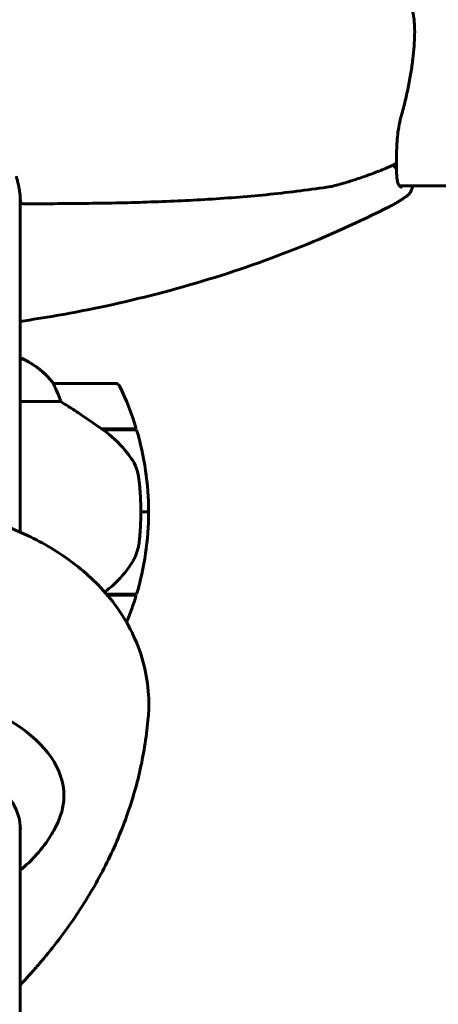
# Model space of a CAD drawing. Units: millimetres. Extents: x 6139 to 17580, y 1473 to 17548.
# Drawn here: x 10216 to 10297, y 14745 to 14936 of the extents above; entities that cross this region are included whole.
import ezdxf

# ---------------------------------------------------------------- set-up
doc = ezdxf.new("R2010")
doc.units = ezdxf.units.MM
doc.header["$LTSCALE"] = 100
doc.layers.add('Widoczne (ISO)', color=7, linetype='Continuous', lineweight=60)
doc.layers.add('Wymiar (ISO)', color=7, linetype='Continuous', lineweight=18, true_color=0x00803f)
doc.styles.add('Tekst etykiety (ISO)', font='tahoma.ttf')
doc.dimstyles.new('Domyślne (ISO)', dxfattribs={"dimscale": 100, "dimtxt": 3.5, "dimasz": 2.5, "dimexe": 3.175, "dimexo": 0, "dimgap": 0.762, "dimtad": 1, "dimtoh": 1, "dimdec": 0, "dimrnd": 1e-08, "dimzin": 0, "dimtxsty": 'Tekst etykiety (ISO)', "dimcen": 0.09, "dimdle": 10, "dimclrd": 256, "dimclre": 256, "dimclrt": 256, "dimadec": 0, "dimazin": 0, "dimtfac": 0.714286, "dimtdec": 0, "dimtmove": 0, "dimatfit": 3, "dimfxl": 1, "dimtolj": 1, "dimtzin": 0, "dimlwd": -1, "dimlwe": -1, "dimarcsym": 0})

# ---------------------------------------------------------------- blocks, each defined once
blk = doc.blocks.new('*D6')
at = {"layer": 'Defpoints', "color": 0, "transparency": 16777216}
for p in [(10290.14, 15130.7), (8365.37, 14200.55), (8655.4, 14200.55)]:
    blk.add_point(p, dxfattribs=at)
at = {"layer": 'Wymiar (ISO)', "transparency": 16777216}
for p, q in [((10290.14, 15130.7), (8047.87, 15130.7)), ((8365.37, 14880.7), (8365.37, 14450.55)), ((8655.4, 14200.55), (8047.87, 14200.55))]:
    blk.add_line(p, q, dxfattribs=at)
for points in [[(8323.7, 14880.7), (8407.04, 14880.7), (8365.37, 15130.7)], [(8323.7, 14450.55), (8407.04, 14450.55), (8365.37, 14200.55)]]:
    blk.add_solid(points, dxfattribs=at)
at = {"layer": 'Wymiar (ISO)', "transparency": 16777216, "insert": (7924.6, 14665.62), "char_height": 350, "attachment_point": 2, "rotation": 90, "style": 'Tekst etykiety (ISO)'}
blk.add_mtext('\\A1;930', dxfattribs=at)

msp = doc.modelspace()

# ---------------------------------------------------------------- linework, layer by layer
at = {"layer": 'Widoczne (ISO)'}
for p, q in [((11081.51, 14903.96), (10289.58, 14903.96)), ((10215.7, 14836.65), (10215.7, 14901.91)), ((10215.96, 14870.45), (10215.7, 14870.45)), ((10216.25, 14870.27), (10215.7, 14870.27)), ((10234.2, 14865.55), (10222.2, 14865.55)), ((10215.7, 14862.03), (10223.6, 14862.03)), ((10231.49, 14856.75), (10238.31, 14856.75)), ((10231.78, 14856.55), (10238.37, 14856.55)), ((10240.7, 14840.55), (10239.2, 14840.55)), ((10239.2, 14840.55), (10240.7, 14840.55)), ((10238.37, 14824.55), (10232.54, 14824.55)), ((10238.31, 14824.35), (10232.71, 14824.35)), ((10215.7, 14683.11), (10215.7, 14779.78))]:
    msp.add_line(p, q, dxfattribs=at)
for centre, radius, start, end in [((10216.24, 14901), 0.5, 181.2784, 270.003), ((10216.25, 14870.05), 0.5, 125.3151, 153.6624), ((10209.46, 14855.83), 16, 37.3693, 66.0245), ((10216.25, 14869.77), 0.5, 64.0172, 90), ((10209.46, 14855.83), 16, 37.3693, 64.0172), ((10222.2, 14864.55), 1, 90, 91.4176), ((10234.2, 14864.55), 1, 25.8148, 90), ((10184.58, 14840.55), 56.11, 16.7801, 25.8148), ((10184.58, 14840.55), 56.11, 0, 16.567), ((10184.58, 14840.55), 56.11, 343.433, 0), ((10184.58, 14840.55), 56.11, 337.4966, 343.2199)]:
    msp.add_arc(centre, radius, start, end, dxfattribs=at)
for centre, major_axis, ratio, start_param, end_param in [((10185.55, 14902.54), (30.2, 0), 0.729722, 6.225634, 6.239991), ((10185.55, 14785.29), (38.66, 0), 0.552852, 6.236724, 7.666989)]:
    msp.add_ellipse(centre, major_axis=major_axis, ratio=ratio, start_param=start_param, end_param=end_param, dxfattribs=at)
for points, knots in [([(10289.84, 14917.32), (10290.1, 14918.26), (10290.35, 14919.22), (10290.82, 14921.17), (10291.04, 14922.14), (10291.43, 14924.07), (10291.61, 14925.03), (10291.91, 14926.9), (10292.04, 14927.81), (10292.25, 14929.54), (10292.33, 14930.37), (10292.45, 14931.96), (10292.49, 14932.71), (10292.51, 14934.13), (10292.5, 14934.79), (10292.43, 14936), (10292.37, 14936.57), (10292.19, 14937.57), (10292.07, 14938.02), (10291.81, 14938.64), (10291.7, 14938.84), (10291.43, 14939.23), (10291.26, 14939.41), (10291.06, 14939.56)], [0, 0, 0, 0, 0.293878, 0.293878, 0.587755, 0.587755, 0.881596, 0.881596, 1.168037, 1.168037, 1.452003, 1.452003, 1.735685, 1.735685, 2.021839, 2.021839, 2.315716, 2.315716, 2.609594, 2.609594, 2.774185, 2.774185, 2.938776, 2.938776, 2.938776, 2.938776]), ([(10288.97, 14908.44), (10288.97, 14908.94), (10288.97, 14909.47), (10288.99, 14910.58), (10289, 14911.15), (10289.05, 14912.33), (10289.09, 14912.94), (10289.21, 14914.17), (10289.29, 14914.8), (10289.52, 14916.06), (10289.66, 14916.69), (10289.84, 14917.32)], [0.270296, 0.270296, 0.270296, 0.270296, 0.47906, 0.47906, 0.687824, 0.687824, 0.896588, 0.896588, 1.105352, 1.105352, 1.314116, 1.314116, 1.314116, 1.314116]), ([(10276.17, 14903.85), (10276.46, 14903.9), (10276.71, 14903.96), (10277.86, 14904.26), (10278.73, 14904.51), (10280.45, 14905.04), (10281.31, 14905.32), (10283, 14905.9), (10283.83, 14906.2), (10285.49, 14906.83), (10286.31, 14907.16), (10287.7, 14907.74), (10288.28, 14907.99), (10288.85, 14908.24)], [7.40112, 7.40112, 7.40112, 7.40112, 7.479362, 7.479362, 7.761449, 7.761449, 8.043537, 8.043537, 8.325624, 8.325624, 8.607712, 8.607712, 8.811557, 8.811557, 8.811557, 8.811557]), ([(10288.51, 14908.24), (10288.51, 14908.24), (10288.51, 14908.24), (10288.59, 14908.22), (10288.66, 14908.21), (10288.78, 14908.22), (10288.83, 14908.23), (10288.91, 14908.27), (10288.94, 14908.31), (10288.96, 14908.37), (10288.97, 14908.4), (10288.97, 14908.44)], [-0.0005465, -0.0005465, -0.0005465, -0.0005465, 0, 0, 0.0338117, 0.0338117, 0.0663563, 0.0663563, 0.0988154, 0.0988154, 0.1173417, 0.1173417, 0.1173417, 0.1173417]), ([(10288.51, 14907.49), (10288.51, 14907.49), (10288.51, 14907.49), (10288.59, 14907.58), (10288.66, 14907.67), (10288.78, 14907.85), (10288.83, 14907.94), (10288.91, 14908.14), (10288.94, 14908.23), (10288.96, 14908.35), (10288.97, 14908.39), (10288.97, 14908.43)], [-0.1079607, -0.1079607, -0.1079607, -0.1079607, -0.1074874, -0.1074874, -0.0782047, -0.0782047, -0.0500193, -0.0500193, -0.021908, -0.021908, -0.0055955, -0.0055955, -0.0055955, -0.0055955]), ([(10289.53, 14904), (10289.46, 14904.07), (10289.39, 14904.15), (10289.25, 14904.43), (10289.19, 14904.63), (10289.09, 14905.14), (10289.05, 14905.45), (10289, 14906.17), (10288.99, 14906.57), (10288.97, 14907.45), (10288.97, 14907.93), (10288.97, 14908.43)], [0, 0, 0, 0, 0.208764, 0.208764, 0.417528, 0.417528, 0.626292, 0.626292, 0.835056, 0.835056, 1.04382, 1.04382, 1.04382, 1.04382]), ([(10214.93, 14905.87), (10215.04, 14905.54), (10215.13, 14905.2), (10215.29, 14904.54), (10215.36, 14904.21), (10215.49, 14903.56), (10215.54, 14903.23), (10215.63, 14902.58), (10215.67, 14902.26), (10215.72, 14901.62), (10215.73, 14901.31), (10215.74, 14900.99)], [8.9928593, 8.9928593, 8.9928593, 8.9928593, 9.1252179, 9.1252179, 9.2578536, 9.2578536, 9.3904893, 9.3904893, 9.5231251, 9.5231251, 9.6557608, 9.6557608, 9.6557608, 9.6557608]), ([(10276.17, 14903.85), (10274.21, 14903.55), (10272.25, 14903.28), (10268.31, 14902.78), (10266.33, 14902.55), (10262.36, 14902.14), (10260.37, 14901.96), (10256.39, 14901.64), (10254.39, 14901.5), (10250.39, 14901.25), (10248.38, 14901.15), (10244.37, 14900.96), (10242.36, 14900.89), (10236.33, 14900.69), (10232.31, 14900.62), (10224.26, 14900.52), (10220.25, 14900.51), (10216.24, 14900.5)], [-6.00519, -6.00519, -6.00519, -6.00519, -5.404671, -5.404671, -4.804152, -4.804152, -4.203633, -4.203633, -3.603114, -3.603114, -3.002595, -3.002595, -2.402076, -2.402076, -1.201038, -1.201038, 0, 0, 0, 0]), ([(10289.99, 14903.71), (10289.99, 14903.71), (10289.99, 14903.71), (10289.98, 14903.71), (10289.96, 14903.72), (10289.91, 14903.74), (10289.88, 14903.75), (10289.8, 14903.8), (10289.75, 14903.83), (10289.65, 14903.9), (10289.59, 14903.95), (10289.53, 14904)], [3.2414861, 3.2414861, 3.2414861, 3.2414861, 3.2762573, 3.2762573, 3.3670885, 3.3670885, 3.4579196, 3.4579196, 3.5487508, 3.5487508, 3.639582, 3.639582, 3.639582, 3.639582]), ([(10292.15, 14903.96), (10292.08, 14903.69), (10292, 14903.44), (10291.81, 14902.98), (10291.7, 14902.78), (10291.43, 14902.39), (10291.26, 14902.21), (10291.06, 14902.06)], [2.4361071, 2.4361071, 2.4361071, 2.4361071, 2.6095938, 2.6095938, 2.7741848, 2.7741848, 2.9387759, 2.9387759, 2.9387759, 2.9387759]), ([(10287.67, 14899.99), (10287.9, 14900.11), (10288.13, 14900.23), (10288.58, 14900.47), (10288.81, 14900.6), (10289.26, 14900.87), (10289.49, 14901.01), (10289.94, 14901.29), (10290.16, 14901.44), (10290.61, 14901.75), (10290.83, 14901.9), (10291.06, 14902.06)], [5.3209264, 5.3209264, 5.3209264, 5.3209264, 5.356154, 5.356154, 5.3913816, 5.3913816, 5.4266092, 5.4266092, 5.4618369, 5.4618369, 5.4970645, 5.4970645, 5.4970645, 5.4970645]), ([(10215.7, 14877.63), (10220.41, 14878.31), (10225.09, 14879.12), (10236.56, 14881.45), (10243.3, 14883.12), (10256.52, 14887.01), (10263, 14889.24), (10275.61, 14894.22), (10281.74, 14896.98), (10287.67, 14899.99)], [4.9074879, 4.9074879, 4.9074879, 4.9074879, 4.9836806, 4.9836806, 5.0960959, 5.0960959, 5.2085111, 5.2085111, 5.3209264, 5.3209264, 5.3209264, 5.3209264]), ([(10222.39, 14864.98), (10222.34, 14865.09), (10222.27, 14865.23), (10222.16, 14865.47), (10222.16, 14865.52), (10222.16, 14865.54), (10222.17, 14865.54), (10222.17, 14865.54), (10222.17, 14865.54), (10222.17, 14865.54)], [0, 0, 0, 0, 0.0649331, 0.0649331, 0.1383366, 0.1383366, 0.1704192, 0.1704192, 0.1962839, 0.1962839, 0.1962839, 0.1962839]), ([(10223.6, 14862.03), (10223.45, 14862.54), (10223.28, 14863.01), (10222.86, 14864.04), (10222.61, 14864.56), (10222.39, 14864.98)], [0.0001663, 0.0001663, 0.0001663, 0.0001663, 0.190884, 0.190884, 0.4484016, 0.4484016, 0.4484016, 0.4484016]), ([(10231.78, 14856.55), (10230.48, 14857.47), (10229.14, 14858.4), (10227.12, 14859.75), (10226.41, 14860.22), (10224.97, 14861.16), (10224.25, 14861.62), (10223.6, 14862.03)], [0, 0, 0, 0, 0.481827, 0.481827, 0.74882, 0.74882, 1.050013, 1.050013, 1.050013, 1.050013]), ([(10237.34, 14850.97), (10236.98, 14851.49), (10236.59, 14852), (10234.86, 14854.06), (10233.36, 14855.41), (10231.78, 14856.55)], [0.5724832, 0.5724832, 0.5724832, 0.5724832, 0.6422282, 0.6422282, 0.8608733, 0.8608733, 0.8608733, 0.8608733]), ([(10237.34, 14850.97), (10237.72, 14850.43), (10238.04, 14849.82), (10238.55, 14848.46), (10238.72, 14847.73), (10238.81, 14846.95)], [0, 0, 0, 0, 0.2223532, 0.2223532, 0.4551306, 0.4551306, 0.4551306, 0.4551306]), ([(10238.89, 14834.85), (10238.91, 14835.03), (10238.93, 14835.22), (10238.98, 14835.74), (10239.01, 14836.1), (10239.07, 14836.91), (10239.1, 14837.34), (10239.15, 14838.29), (10239.17, 14838.79), (10239.19, 14839.72), (10239.2, 14840.14), (10239.2, 14840.55), (10239.2, 14840.81), (10239.19, 14841.09), (10239.18, 14841.78), (10239.17, 14842.19), (10239.15, 14842.79), (10239.14, 14843), (10239.11, 14843.6), (10239.09, 14843.95), (10239.05, 14844.55), (10239.03, 14844.8), (10238.98, 14845.39), (10238.95, 14845.69), (10238.89, 14846.24), (10238.87, 14846.47), (10238.83, 14846.77), (10238.82, 14846.87), (10238.81, 14846.95)], [6.914575, 6.914575, 6.914575, 6.914575, 7.025602, 7.025602, 7.185634, 7.185634, 7.334276, 7.334276, 7.470354, 7.470354, 7.570079, 7.570079, 7.570079, 7.635772, 7.635772, 7.74088, 7.74088, 7.801274, 7.801274, 7.91791, 7.91791, 8.016058, 8.016058, 8.170389, 8.170389, 8.327265, 8.327265, 8.406835, 8.406835, 8.406835, 8.406835]), ([(10207.56, 14839.61), (10210.85, 14838.65), (10214.06, 14837.45), (10220.22, 14834.51), (10223.18, 14832.77), (10228.75, 14828.57), (10231.37, 14826.11), (10235.95, 14820.23), (10237.9, 14816.79), (10240.38, 14809.26), (10240.94, 14805.21), (10240.67, 14801.03), (10240.66, 14800.82), (10240.64, 14800.61)], [3.626709, 3.626709, 3.626709, 3.626709, 3.853137, 3.853137, 4.079565, 4.079565, 4.305994, 4.305994, 4.532422, 4.532422, 4.747543, 4.747543, 4.75885, 4.75885, 4.75885, 4.75885]), ([(10237.54, 14830.8), (10237.69, 14831.03), (10237.83, 14831.28), (10238.08, 14831.79), (10238.2, 14832.05), (10238.4, 14832.59), (10238.49, 14832.86), (10238.65, 14833.42), (10238.71, 14833.7), (10238.82, 14834.28), (10238.86, 14834.57), (10238.89, 14834.85)], [0, 0, 0, 0, 0.0831461, 0.0831461, 0.1662923, 0.1662923, 0.2494384, 0.2494384, 0.3325845, 0.3325845, 0.4157306, 0.4157306, 0.4157306, 0.4157306]), ([(10232.16, 14824.97), (10232.44, 14825.19), (10232.72, 14825.41), (10233.44, 14826.01), (10233.88, 14826.41), (10234.72, 14827.22), (10235.11, 14827.64), (10235.88, 14828.51), (10236.24, 14828.95), (10236.92, 14829.86), (10237.24, 14830.32), (10237.54, 14830.8)], [0.0715042, 0.0715042, 0.0715042, 0.0715042, 0.1751235, 0.1751235, 0.3502469, 0.3502469, 0.5253704, 0.5253704, 0.7004938, 0.7004938, 0.8756173, 0.8756173, 0.8756173, 0.8756173]), ([(10240.64, 14800.61), (10240.35, 14797.22), (10239.83, 14793.85), (10238.34, 14787.19), (10237.36, 14783.9), (10234.99, 14777.46), (10233.6, 14774.3), (10230.42, 14768.14), (10228.64, 14765.13), (10224.72, 14759.28), (10222.58, 14756.44), (10220.29, 14753.69)], [4.7588501, 4.7588501, 4.7588501, 4.7588501, 4.8359035, 4.8359035, 4.9129569, 4.9129569, 4.9900102, 4.9900102, 5.0670636, 5.0670636, 5.144117, 5.144117, 5.144117, 5.144117]), ([(10215.75, 14778.84), (10215.75, 14780.52), (10215.27, 14782.21), (10213.36, 14785.46), (10211.93, 14787.01), (10208.23, 14789.83), (10205.97, 14791.08), (10200.84, 14793.14), (10197.97, 14793.95), (10191.92, 14795.04), (10188.73, 14795.31), (10185.55, 14795.31)], [1.570796, 1.570796, 1.570796, 1.570796, 1.884956, 1.884956, 2.199115, 2.199115, 2.513274, 2.513274, 2.827433, 2.827433, 3.141593, 3.141593, 3.141593, 3.141593]), ([(10224.17, 14784.3), (10224.02, 14782.53), (10223.38, 14780.61), (10222.11, 14778.32), (10221.94, 14778.02), (10221.75, 14777.72)], [0.155968, 0.155968, 0.155968, 0.155968, 1.115261, 1.115261, 1.259964, 1.259964, 1.259964, 1.259964]), ([(10221.75, 14777.72), (10220.9, 14776.34), (10219.94, 14775.09), (10217.91, 14772.82), (10216.84, 14771.79), (10215.71, 14770.85), (10215.7, 14770.85), (10215.7, 14770.84)], [5.0432197, 5.0432197, 5.0432197, 5.0432197, 5.1705504, 5.1705504, 5.2978811, 5.2978811, 5.2987716, 5.2987716, 5.2987716, 5.2987716]), ([(10218.42, 14751.51), (10218.53, 14751.63), (10218.64, 14751.75), (10218.87, 14752.01), (10218.98, 14752.15), (10219.23, 14752.43), (10219.35, 14752.58), (10219.61, 14752.88), (10219.74, 14753.04), (10220.01, 14753.35), (10220.15, 14753.52), (10220.29, 14753.69)], [-0.1178809, -0.1178809, -0.1178809, -0.1178809, -0.0426437, -0.0426437, 0.0325934, 0.0325934, 0.1078305, 0.1078305, 0.1830677, 0.1830677, 0.2583048, 0.2583048, 0.2583048, 0.2583048])]:
    msp.add_open_spline(points, degree=3, knots=knots, dxfattribs=at)
msp.add_open_spline([(10218.42, 14751.51), (10217.54, 14750.5), (10216.63, 14749.5), (10215.7, 14748.51)], degree=3, dxfattribs=at)

# ---------------------------------------------------------------- dimensions: what is measured, and where the dimension line sits
at = {"layer": 'Wymiar (ISO)'}
dim = msp.add_linear_dim(base=(8365.37, 14200.55), p1=(10290.14, 15130.7), p2=(8655.4, 14200.55), angle=90, dimstyle='Domyślne (ISO)', override={"dimtoh": 0, "dimdec": 0, "dimtp": 0, "dimtm": 0, "dimtdec": 0, "dimtofl": 0, "dimatfit": 1}, dxfattribs=at)
dim.commit()
dim.dimension.update_dxf_attribs({"geometry": '*D6', "text_midpoint": (8365.37, 14665.62), "dimtype": 160})

doc.saveas('drawing.dxf')
